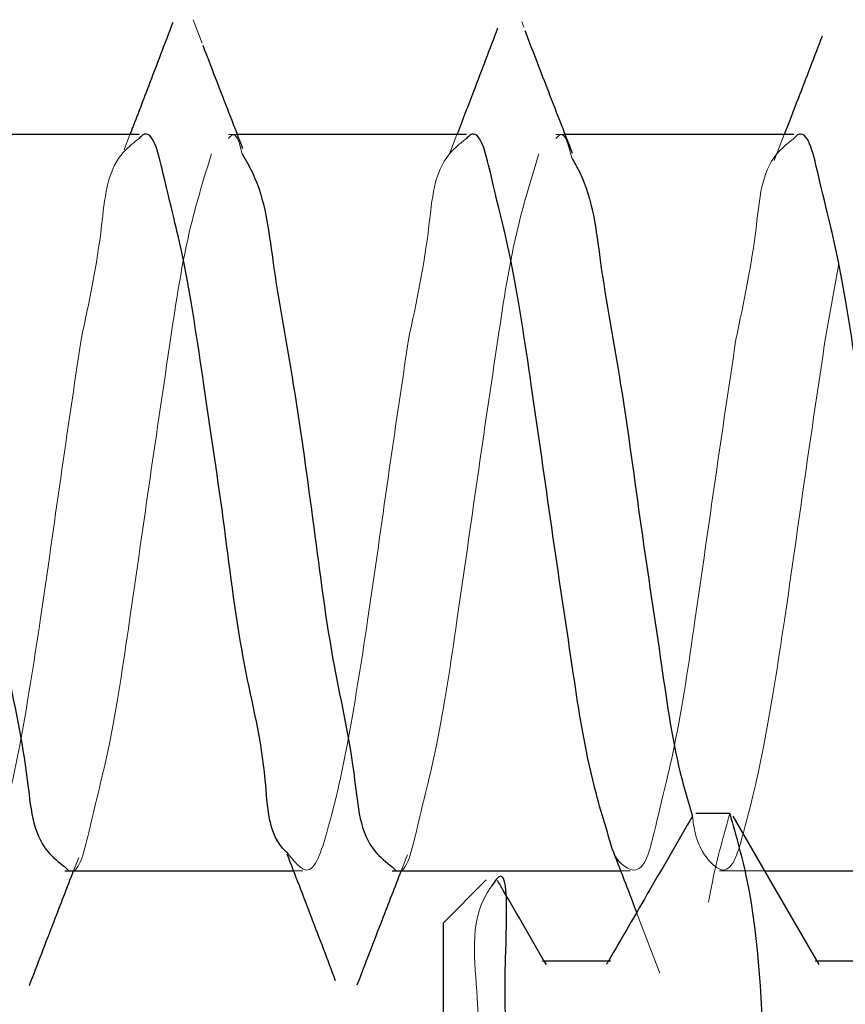
# Model space of a CAD drawing. Units: millimetres. Extents: x 265 to 481, y -1 to 150.
# Drawn here: x 438 to 438, y 81 to 82 of the extents above; entities that cross this region are included whole.
import ezdxf

# ---------------------------------------------------------------- set-up
doc = ezdxf.new("R2010")
doc.units = ezdxf.units.MM
doc.header["$MEASUREMENT"] = 0
for name, pattern in [('AI-Linetype-2431', [0.491881, 0.32792, -0.16396]), ('AI-Linetype-2433', [0.491881, 0.32792, -0.16396]), ('AI-Linetype-2815', [0.491881, 0.32792, -0.16396]), ('AI-Linetype-2816', [0.491881, 0.32792, -0.16396]), ('AI-Linetype-2817', [0.491881, 0.32792, -0.16396]), ('AI-Linetype-2818', [0.491881, 0.32792, -0.16396]), ('AI-Linetype-2819', [0.491881, 0.32792, -0.16396]), ('AI-Linetype-2820', [0.491881, 0.32792, -0.16396]), ('AI-Linetype-2830', [0.491881, 0.32792, -0.16396]), ('AI-Linetype-2831', [0.491881, 0.32792, -0.16396]), ('AI-Linetype-2832', [0.491881, 0.32792, -0.16396]), ('AI-Linetype-2833', [0.491881, 0.32792, -0.16396]), ('AI-Linetype-2834', [0.491881, 0.32792, -0.16396]), ('AI-Linetype-2835', [0.491881, 0.32792, -0.16396]), ('AI-Linetype-2836', [0.491881, 0.32792, -0.16396]), ('AI-Linetype-2837', [0.491881, 0.32792, -0.16396]), ('AI-Linetype-3516', [0.491881, 0.32792, -0.16396]), ('AI-Linetype-3581', [0.491881, 0.32792, -0.16396]), ('AI-Linetype-3598', [0.491881, 0.32792, -0.16396]), ('AI-Linetype-3949', [0.491881, 0.32792, -0.16396]), ('AI-Linetype-3969', [0.491881, 0.32792, -0.16396]), ('AI-Linetype-3970', [0.491881, 0.32792, -0.16396]), ('AI-Linetype-3971', [0.491881, 0.32792, -0.16396]), ('AI-Linetype-3976', [0.491881, 0.32792, -0.16396]), ('AI-Linetype-3977', [0.491881, 0.32792, -0.16396]), ('AI-Linetype-3986', [0.491881, 0.32792, -0.16396]), ('AI-Linetype-3987', [0.491881, 0.32792, -0.16396]), ('AI-Linetype-3990', [0.491881, 0.32792, -0.16396]), ('AI-Linetype-3991', [0.491881, 0.32792, -0.16396]), ('AI-Linetype-4017', [0.491881, 0.32792, -0.16396]), ('AI-Linetype-4019', [0.491881, 0.32792, -0.16396]), ('AI-Linetype-4020', [0.491881, 0.32792, -0.16396])]:
    doc.linetypes.add(name, pattern=pattern)
doc.layers.get('0').update_dxf_attribs({"lineweight": 0})

msp = doc.modelspace()

# ---------------------------------------------------------------- linework, layer by layer
at = {"color": 18, "linetype": 'AI-Linetype-3987', "lineweight": 18, "true_color": 0x000000}
msp.add_line((437.71219, 81.6647), (437.7095, 81.67169), dxfattribs=at)
at = {"color": 18, "linetype": 'AI-Linetype-3986', "lineweight": 18, "true_color": 0x000000}
msp.add_line((437.80727, 81.66952), (437.80668, 81.67105), dxfattribs=at)
at = {"color": 18, "lineweight": 25, "true_color": 0x000000}
for p, q in [((437.69352, 81.63773), (437.62573, 81.63773)), ((437.79034, 81.63773), (437.72261, 81.63773)), ((437.88717, 81.63773), (437.81956, 81.63773)), ((437.86823, 81.43681), (437.85814, 81.43681)), ((437.67154, 81.41987), (437.73918, 81.41987)), ((437.76836, 81.41987), (437.83592, 81.41987)), ((437.87856, 81.41987), (437.92851, 81.41987)), ((437.79613, 81.41716), (437.78351, 81.40453)), ((437.78351, 81.1006), (437.78351, 81.40453)), ((437.83293, 81.39314), (437.81337, 81.39314)), ((437.91362, 81.39314), (437.89406, 81.39314))]:
    msp.add_line(p, q, dxfattribs=at)
at = {"color": 18, "linetype": 'AI-Linetype-3971', "lineweight": 18, "true_color": 0x000000}
msp.add_line((437.69082, 81.63773), (437.68909, 81.63321), dxfattribs=at)
at = {"color": 18, "linetype": 'AI-Linetype-3990', "lineweight": 18, "true_color": 0x000000}
msp.add_line((437.72261, 81.63773), (437.71995, 81.63773), dxfattribs=at)
at = {"color": 18, "linetype": 'AI-Linetype-3970', "lineweight": 18, "true_color": 0x000000}
msp.add_line((437.78754, 81.63773), (437.78533, 81.63199), dxfattribs=at)
at = {"color": 18, "linetype": 'AI-Linetype-3991', "lineweight": 18, "true_color": 0x000000}
msp.add_line((437.81956, 81.63773), (437.81677, 81.63773), dxfattribs=at)
at = {"color": 18, "linetype": 'AI-Linetype-3969', "lineweight": 18, "true_color": 0x000000}
msp.add_line((437.88432, 81.63773), (437.88132, 81.62998), dxfattribs=at)
at = {"color": 18, "linetype": 'AI-Linetype-2837', "lineweight": 18, "true_color": 0x000000}
msp.add_line((437.89647, 81.57711), (437.90047, 81.59941), dxfattribs=at)
at = {"color": 18, "linetype": 'AI-Linetype-3976', "lineweight": 18, "true_color": 0x000000}
msp.add_line((437.67415, 81.41987), (437.67567, 81.42379), dxfattribs=at)
at = {"color": 18, "linetype": 'AI-Linetype-3977', "lineweight": 18, "true_color": 0x000000}
msp.add_line((437.77108, 81.41987), (437.77293, 81.42464), dxfattribs=at)
at = {"color": 18, "linetype": 'AI-Linetype-4020', "lineweight": 18, "true_color": 0x000000}
msp.add_line((437.73918, 81.41987), (437.74193, 81.41987), dxfattribs=at)
at = {"color": 18, "linetype": 'AI-Linetype-4019', "lineweight": 18, "true_color": 0x000000}
msp.add_line((437.83592, 81.41987), (437.83876, 81.41987), dxfattribs=at)
at = {"color": 18, "linetype": 'AI-Linetype-4017', "lineweight": 18, "true_color": 0x000000}
msp.add_line((437.86519, 81.41987), (437.87856, 81.41987), dxfattribs=at)
at = {"color": 18, "linetype": 'AI-Linetype-3949', "lineweight": 18, "true_color": 0x000000}
msp.add_line((437.84067, 81.40754), (437.84751, 81.38961), dxfattribs=at)
at = {"color": 18, "linetype": 'AI-Linetype-3598', "lineweight": 18, "true_color": 0x000000}
msp.add_line((437.81337, 81.39314), (437.81275, 81.39314), dxfattribs=at)
at = {"color": 18, "linetype": 'AI-Linetype-3516', "lineweight": 18, "true_color": 0x000000}
msp.add_line((437.83231, 81.39314), (437.83178, 81.39222), dxfattribs=at)
at = {"color": 18, "linetype": 'AI-Linetype-3581', "lineweight": 18, "true_color": 0x000000}
msp.add_line((437.89406, 81.39314), (437.89344, 81.39314), dxfattribs=at)
at = {"color": 18, "lineweight": 25, "true_color": 0x000000}
msp.add_lwpolyline([(437.89466, 81.39211), (437.88194, 81.41405), (437.86921, 81.436)], dxfattribs=at)
for points, knots in [([(437.70348, 81.67087), (437.70108, 81.66456), (437.69869, 81.65826), (437.69628, 81.65196), (437.69447, 81.64721), (437.69264, 81.64247), (437.69082, 81.63773)], [0, 0, 0, 0, 1, 1, 1, 2, 2, 2, 2]), ([(437.79954, 81.66916), (437.79718, 81.66293), (437.79482, 81.6567), (437.79244, 81.65047), (437.79081, 81.64622), (437.78918, 81.64198), (437.78754, 81.63773)], [0, 0, 0, 0, 1, 1, 1, 2, 2, 2, 2]), ([(437.82173, 81.63213), (437.81922, 81.63859), (437.8167, 81.64506), (437.8142, 81.65153), (437.81203, 81.65716), (437.80986, 81.66279), (437.80769, 81.66842)], [0, 0, 0, 0, 1, 1, 1, 2, 2, 2, 2]), ([(437.8955, 81.66678), (437.89315, 81.66061), (437.89079, 81.65443), (437.88841, 81.64826), (437.88705, 81.64475), (437.88569, 81.64124), (437.88432, 81.63773)], [0, 0, 0, 0, 1, 1, 1, 2, 2, 2, 2]), ([(437.72424, 81.63351), (437.72178, 81.63985), (437.71932, 81.6462), (437.71687, 81.65254), (437.71539, 81.65637), (437.71392, 81.6602), (437.71244, 81.66403)], [0, 0, 0, 0, 1, 1, 1, 2, 2, 2, 2]), ([(437.73739, 81.42515), (437.73722, 81.4253), (437.73706, 81.42545), (437.7369, 81.4256), (437.73156, 81.4306), (437.73156, 81.43901), (437.73085, 81.4468), (437.72975, 81.45888), (437.72695, 81.46945), (437.7248, 81.48048), (437.7222, 81.49385), (437.72055, 81.50788), (437.71875, 81.52152), (437.71689, 81.53552), (437.71486, 81.5491), (437.7127, 81.56367), (437.7108, 81.57644), (437.70879, 81.58997), (437.70664, 81.60051), (437.70511, 81.60802), (437.70351, 81.61401), (437.70059, 81.62643), (437.69921, 81.63231), (437.69754, 81.63963), (437.69454, 81.63748), (437.69421, 81.63725), (437.69386, 81.6369), (437.69352, 81.63655)], [0, 0, 0, 0, 1, 1, 1, 2, 2, 2, 3, 3, 3, 4, 4, 4, 5, 5, 5, 6, 6, 6, 7, 7, 7, 8, 8, 8, 9, 9, 9, 9]), ([(437.83358, 81.42613), (437.83148, 81.43299), (437.82937, 81.43985), (437.82768, 81.4468), (437.82498, 81.45786), (437.82331, 81.46916), (437.82163, 81.48048), (437.81959, 81.49421), (437.81753, 81.50798), (437.81557, 81.52152), (437.81356, 81.53542), (437.81165, 81.54908), (437.80952, 81.56367), (437.80766, 81.57646), (437.80563, 81.58997), (437.80347, 81.60051), (437.80193, 81.60802), (437.80033, 81.61402), (437.79742, 81.62643), (437.79604, 81.63231), (437.79437, 81.63962), (437.79136, 81.63748), (437.79103, 81.63725), (437.79069, 81.6369), (437.79034, 81.63655)], [0, 0, 0, 0, 1, 1, 1, 2, 2, 2, 3, 3, 3, 4, 4, 4, 5, 5, 5, 6, 6, 6, 7, 7, 7, 8, 8, 8, 8]), ([(437.92964, 81.42878), (437.92782, 81.43476), (437.926, 81.44074), (437.9245, 81.4468), (437.92177, 81.45785), (437.92012, 81.46915), (437.91845, 81.48048), (437.91642, 81.49421), (437.91436, 81.50798), (437.9124, 81.52152), (437.91039, 81.53542), (437.90848, 81.54908), (437.90635, 81.56367), (437.90449, 81.57646), (437.90245, 81.58997), (437.9003, 81.60051), (437.89876, 81.60802), (437.89715, 81.61402), (437.89425, 81.62643), (437.89287, 81.63231), (437.8912, 81.63962), (437.88819, 81.63748), (437.88786, 81.63725), (437.88751, 81.6369), (437.88717, 81.63655)], [0, 0, 0, 0, 1, 1, 1, 2, 2, 2, 3, 3, 3, 4, 4, 4, 5, 5, 5, 6, 6, 6, 7, 7, 7, 8, 8, 8, 8]), ([(437.627, 81.63226), (437.62813, 81.63034), (437.62925, 81.62842), (437.6302, 81.62643), (437.63399, 81.61846), (437.63499, 81.6094), (437.63625, 81.60051), (437.63801, 81.58803), (437.6403, 81.57589), (437.6423, 81.56367), (437.64458, 81.54972), (437.64649, 81.53566), (437.64835, 81.52152), (437.65016, 81.50774), (437.65193, 81.49389), (437.65441, 81.48048), (437.65645, 81.46942), (437.65899, 81.45865), (437.66045, 81.4468), (437.6614, 81.43916), (437.6619, 81.43107), (437.6665, 81.4256), (437.66792, 81.42391), (437.66973, 81.42248), (437.67154, 81.42104)], [0, 0, 0, 0, 1, 1, 1, 2, 2, 2, 3, 3, 3, 4, 4, 4, 5, 5, 5, 6, 6, 6, 7, 7, 7, 8, 8, 8, 8]), ([(437.72399, 81.63197), (437.72506, 81.63014), (437.72612, 81.62832), (437.72702, 81.62643), (437.73084, 81.61847), (437.73182, 81.6094), (437.73307, 81.60051), (437.73483, 81.58803), (437.73713, 81.57589), (437.73913, 81.56367), (437.74141, 81.54972), (437.74332, 81.53566), (437.74518, 81.52152), (437.74699, 81.50774), (437.74874, 81.49389), (437.75123, 81.48048), (437.75327, 81.46942), (437.75581, 81.45865), (437.75728, 81.4468), (437.75823, 81.43916), (437.75873, 81.43107), (437.76333, 81.4256), (437.76475, 81.42391), (437.76656, 81.42248), (437.76836, 81.42104)], [0, 0, 0, 0, 1, 1, 1, 2, 2, 2, 3, 3, 3, 4, 4, 4, 5, 5, 5, 6, 6, 6, 7, 7, 7, 8, 8, 8, 8]), ([(437.82146, 81.63079), (437.82229, 81.62935), (437.82312, 81.62791), (437.82385, 81.62643), (437.82775, 81.6185), (437.82867, 81.60941), (437.8299, 81.60051), (437.83163, 81.58802), (437.83397, 81.57591), (437.83595, 81.56367), (437.83821, 81.54971), (437.84002, 81.53558), (437.84201, 81.52152), (437.84394, 81.50782), (437.84606, 81.49418), (437.84805, 81.48048), (437.8497, 81.46918), (437.85126, 81.45783), (437.85411, 81.4468), (437.85504, 81.44318), (437.85611, 81.43961), (437.85718, 81.43603)], [0, 0, 0, 0, 1, 1, 1, 2, 2, 2, 3, 3, 3, 4, 4, 4, 5, 5, 5, 6, 6, 6, 7, 7, 7, 7]), ([(437.85721, 81.43608), (437.85297, 81.42877), (437.84874, 81.42145), (437.8445, 81.41414), (437.84044, 81.40714), (437.83637, 81.40014), (437.83231, 81.39314)], [0, 0, 0, 0, 1, 1, 1, 2, 2, 2, 2]), ([(437.86823, 81.43681), (437.87006, 81.43029), (437.87189, 81.42376), (437.87327, 81.41715), (437.8771, 81.39886), (437.87751, 81.37997), (437.87832, 81.36118), (437.87953, 81.33313), (437.88165, 81.30531), (437.88336, 81.27742), (437.88537, 81.24453), (437.88682, 81.21155), (437.8884, 81.17861), (437.88966, 81.15233), (437.89099, 81.12606), (437.89235, 81.09979), (437.8936, 81.07574), (437.89487, 81.05167), (437.89647, 81.02766), (437.89717, 81.01713), (437.89794, 81.00661), (437.89849, 80.99603), (437.89945, 80.97727), (437.89972, 80.95835), (437.90353, 80.94005), (437.9049, 80.93345), (437.90674, 80.92692), (437.90858, 80.9204)], [0, 0, 0, 0, 1, 1, 1, 2, 2, 2, 3, 3, 3, 4, 4, 4, 5, 5, 5, 6, 6, 6, 7, 7, 7, 8, 8, 8, 9, 9, 9, 9]), ([(437.83335, 81.42652), (437.83572, 81.42041), (437.8381, 81.4143), (437.84043, 81.40817), (437.84051, 81.40796), (437.84059, 81.40775), (437.84067, 81.40754)], [0, 0, 0, 0, 1, 1, 1, 2, 2, 2, 2]), ([(437.73724, 81.4249), (437.73963, 81.41869), (437.74202, 81.41249), (437.74439, 81.40628), (437.74679, 81.40001), (437.74916, 81.39374), (437.75154, 81.38747)], [0, 0, 0, 0, 1, 1, 1, 2, 2, 2, 2]), ([(437.81578, 81.02766), (437.81481, 81.05375), (437.81385, 81.07984), (437.81299, 81.10609), (437.81205, 81.13478), (437.81124, 81.16366), (437.81026, 81.19183), (437.8093, 81.21909), (437.80817, 81.24569), (437.80745, 81.27482), (437.80684, 81.29917), (437.80651, 81.32529), (437.80467, 81.34419), (437.80335, 81.35772), (437.80126, 81.36756), (437.80191, 81.39382), (437.80222, 81.4063), (437.80315, 81.42249), (437.7991, 81.41727), (437.79872, 81.41678), (437.79829, 81.41611), (437.79787, 81.41543)], [0, 0, 0, 0, 1, 1, 1, 2, 2, 2, 3, 3, 3, 4, 4, 4, 5, 5, 5, 6, 6, 6, 7, 7, 7, 7]), ([(437.66108, 81.3859), (437.66351, 81.39224), (437.66593, 81.39858), (437.66837, 81.40491), (437.67029, 81.4099), (437.67222, 81.41488), (437.67415, 81.41987)], [0, 0, 0, 0, 1, 1, 1, 2, 2, 2, 2]), ([(437.75803, 81.38611), (437.76051, 81.39255), (437.76299, 81.39899), (437.76548, 81.40543), (437.76734, 81.41024), (437.76921, 81.41506), (437.77108, 81.41987)], [0, 0, 0, 0, 1, 1, 1, 2, 2, 2, 2]), ([(437.81397, 81.39211), (437.80973, 81.39942), (437.80548, 81.40673), (437.80124, 81.41405), (437.80067, 81.41504), (437.8001, 81.41603), (437.79952, 81.41702)], [0, 0, 0, 0, 1, 1, 1, 2, 2, 2, 2])]:
    msp.add_open_spline(points, degree=3, knots=knots, dxfattribs=at)
at = {"color": 18, "linetype": 'AI-Linetype-2832', "lineweight": 18, "true_color": 0x000000}
msp.add_open_spline([(437.71995, 81.63655), (437.7203, 81.63693), (437.72065, 81.6373), (437.72097, 81.63748), (437.72242, 81.63831), (437.72321, 81.63514), (437.72399, 81.63197)], degree=3, knots=[0, 0, 0, 0, 1, 1, 1, 2, 2, 2, 2], dxfattribs=at)
at = {"color": 18, "linetype": 'AI-Linetype-2835', "lineweight": 18, "true_color": 0x000000}
msp.add_open_spline([(437.81677, 81.63655), (437.81712, 81.63692), (437.81747, 81.63728), (437.8178, 81.63748), (437.81958, 81.63859), (437.82052, 81.63469), (437.82146, 81.63079)], degree=3, knots=[0, 0, 0, 0, 1, 1, 1, 2, 2, 2, 2], dxfattribs=at)
at = {"color": 18, "linetype": 'AI-Linetype-2819', "lineweight": 18, "true_color": 0x000000}
msp.add_open_spline([(437.69352, 81.63655), (437.69171, 81.63512), (437.68991, 81.63368), (437.68849, 81.63199), (437.68388, 81.62653), (437.68335, 81.61845), (437.68244, 81.61079), (437.68103, 81.5989), (437.67871, 81.58801), (437.67638, 81.57711)], degree=3, knots=[0, 0, 0, 0, 1, 1, 1, 2, 2, 2, 3, 3, 3, 3], dxfattribs=at)
at = {"color": 18, "linetype": 'AI-Linetype-2817', "lineweight": 18, "true_color": 0x000000}
msp.add_open_spline([(437.79034, 81.63655), (437.78854, 81.63512), (437.78673, 81.63368), (437.78532, 81.63199), (437.78071, 81.62652), (437.78017, 81.61845), (437.77926, 81.61079), (437.77784, 81.59891), (437.77553, 81.58801), (437.77321, 81.57711)], degree=3, knots=[0, 0, 0, 0, 1, 1, 1, 2, 2, 2, 3, 3, 3, 3], dxfattribs=at)
at = {"color": 18, "linetype": 'AI-Linetype-2815', "lineweight": 18, "true_color": 0x000000}
msp.add_open_spline([(437.88717, 81.63655), (437.88536, 81.63512), (437.88356, 81.63368), (437.88214, 81.63199), (437.87754, 81.62652), (437.877, 81.61845), (437.87609, 81.61079), (437.87467, 81.59891), (437.87236, 81.58801), (437.87004, 81.57711)], degree=3, knots=[0, 0, 0, 0, 1, 1, 1, 2, 2, 2, 3, 3, 3, 3], dxfattribs=at)
at = {"color": 18, "linetype": 'AI-Linetype-2831', "lineweight": 18, "true_color": 0x000000}
msp.add_open_spline([(437.70282, 81.57711), (437.70449, 81.58842), (437.70617, 81.59972), (437.70886, 81.61079), (437.7106, 81.61793), (437.71276, 81.62496), (437.71492, 81.63199)], degree=3, knots=[0, 0, 0, 0, 1, 1, 1, 2, 2, 2, 2], dxfattribs=at)
at = {"color": 18, "linetype": 'AI-Linetype-2834', "lineweight": 18, "true_color": 0x000000}
msp.add_open_spline([(437.79964, 81.57711), (437.80132, 81.58842), (437.803, 81.59972), (437.80569, 81.61079), (437.80743, 81.61793), (437.80959, 81.62496), (437.81175, 81.63199)], degree=3, knots=[0, 0, 0, 0, 1, 1, 1, 2, 2, 2, 2], dxfattribs=at)
at = {"color": 18, "linetype": 'AI-Linetype-2820', "lineweight": 18, "true_color": 0x000000}
msp.add_open_spline([(437.67638, 81.57711), (437.67433, 81.56338), (437.67229, 81.54966), (437.67034, 81.53607), (437.66833, 81.52213), (437.66643, 81.50833), (437.66428, 81.49392), (437.66239, 81.48129), (437.66031, 81.46819), (437.65823, 81.45709), (437.65675, 81.44918), (437.65526, 81.44228), (437.65217, 81.43117), (437.65071, 81.4259), (437.64889, 81.41969), (437.64613, 81.42011), (437.64462, 81.42034), (437.64283, 81.42253), (437.64104, 81.42473)], degree=3, knots=[0, 0, 0, 0, 1, 1, 1, 2, 2, 2, 3, 3, 3, 4, 4, 4, 5, 5, 5, 6, 6, 6, 6], dxfattribs=at)
at = {"color": 18, "linetype": 'AI-Linetype-2830', "lineweight": 18, "true_color": 0x000000}
msp.add_open_spline([(437.67154, 81.42104), (437.67188, 81.42069), (437.67223, 81.42034), (437.67256, 81.42011), (437.67557, 81.41798), (437.67723, 81.42529), (437.67861, 81.43117), (437.68151, 81.44358), (437.68312, 81.44958), (437.68466, 81.45709), (437.68683, 81.46762), (437.68885, 81.48113), (437.69071, 81.49392), (437.69284, 81.50852), (437.69476, 81.52218), (437.69677, 81.53607), (437.69873, 81.5496), (437.70077, 81.56336), (437.70282, 81.57711)], degree=3, knots=[0, 0, 0, 0, 1, 1, 1, 2, 2, 2, 3, 3, 3, 4, 4, 4, 5, 5, 5, 6, 6, 6, 6], dxfattribs=at)
at = {"color": 18, "linetype": 'AI-Linetype-2818', "lineweight": 18, "true_color": 0x000000}
msp.add_open_spline([(437.77321, 81.57711), (437.77116, 81.56338), (437.76911, 81.54966), (437.76716, 81.53607), (437.76516, 81.52212), (437.76326, 81.50832), (437.76111, 81.49392), (437.75922, 81.4813), (437.75713, 81.46823), (437.75506, 81.45709), (437.75358, 81.44914), (437.7521, 81.44218), (437.749, 81.43117), (437.74753, 81.42595), (437.7457, 81.41983), (437.74295, 81.42011), (437.74132, 81.42028), (437.73935, 81.42271), (437.73739, 81.42515)], degree=3, knots=[0, 0, 0, 0, 1, 1, 1, 2, 2, 2, 3, 3, 3, 4, 4, 4, 5, 5, 5, 6, 6, 6, 6], dxfattribs=at)
at = {"color": 18, "linetype": 'AI-Linetype-2833', "lineweight": 18, "true_color": 0x000000}
msp.add_open_spline([(437.76836, 81.42104), (437.76871, 81.42069), (437.76906, 81.42034), (437.76939, 81.42011), (437.7724, 81.41798), (437.77406, 81.42529), (437.77543, 81.43117), (437.77833, 81.44358), (437.77995, 81.44958), (437.78149, 81.45709), (437.78365, 81.46762), (437.78568, 81.48113), (437.78754, 81.49392), (437.78966, 81.50852), (437.79158, 81.52218), (437.79359, 81.53607), (437.79555, 81.54961), (437.79759, 81.56336), (437.79964, 81.57711)], degree=3, knots=[0, 0, 0, 0, 1, 1, 1, 2, 2, 2, 3, 3, 3, 4, 4, 4, 5, 5, 5, 6, 6, 6, 6], dxfattribs=at)
at = {"color": 18, "linetype": 'AI-Linetype-2816', "lineweight": 18, "true_color": 0x000000}
msp.add_open_spline([(437.87004, 81.57711), (437.868, 81.56339), (437.86596, 81.54966), (437.86399, 81.53607), (437.86197, 81.52212), (437.86002, 81.50831), (437.85793, 81.49392), (437.85611, 81.48131), (437.85417, 81.46826), (437.85189, 81.45709), (437.85026, 81.44912), (437.84844, 81.44211), (437.84583, 81.43117), (437.84459, 81.42599), (437.84317, 81.41993), (437.83978, 81.42011), (437.83758, 81.42023), (437.83455, 81.42297), (437.83373, 81.4256), (437.83367, 81.42578), (437.83362, 81.42595), (437.83358, 81.42613)], degree=3, knots=[0, 0, 0, 0, 1, 1, 1, 2, 2, 2, 3, 3, 3, 4, 4, 4, 5, 5, 5, 6, 6, 6, 7, 7, 7, 7], dxfattribs=at)
at = {"color": 18, "linetype": 'AI-Linetype-2836', "lineweight": 18, "true_color": 0x000000}
msp.add_open_spline([(437.85718, 81.43603), (437.85762, 81.43258), (437.85806, 81.42914), (437.86016, 81.4256), (437.86174, 81.42293), (437.86426, 81.42022), (437.86621, 81.42011), (437.86923, 81.41995), (437.87089, 81.42599), (437.87226, 81.43117), (437.87516, 81.44209), (437.87678, 81.44912), (437.87832, 81.45709), (437.88048, 81.46827), (437.8825, 81.48132), (437.88437, 81.49392), (437.88649, 81.50831), (437.88841, 81.52212), (437.89042, 81.53607), (437.89237, 81.54966), (437.89442, 81.56339), (437.89647, 81.57711)], degree=3, knots=[0, 0, 0, 0, 1, 1, 1, 2, 2, 2, 3, 3, 3, 4, 4, 4, 5, 5, 5, 6, 6, 6, 7, 7, 7, 7], dxfattribs=at)
at = {"color": 18, "linetype": 'AI-Linetype-2433', "lineweight": 18, "true_color": 0x000000}
msp.add_open_spline([(437.82788, 80.9204), (437.82971, 80.92693), (437.83154, 80.93345), (437.83293, 80.94005), (437.83676, 80.95835), (437.83716, 80.97724), (437.83797, 80.99603), (437.83918, 81.02408), (437.84129, 81.05191), (437.84301, 81.07979), (437.84505, 81.11267), (437.84655, 81.14564), (437.84805, 81.17861), (437.84956, 81.21157), (437.85107, 81.24454), (437.8531, 81.27742), (437.85483, 81.3053), (437.85694, 81.33313), (437.85814, 81.36118), (437.85895, 81.37997), (437.85935, 81.39887), (437.86318, 81.41715), (437.86457, 81.42376), (437.8664, 81.43029), (437.86823, 81.43681)], degree=3, knots=[0, 0, 0, 0, 1, 1, 1, 2, 2, 2, 3, 3, 3, 4, 4, 4, 5, 5, 5, 6, 6, 6, 7, 7, 7, 8, 8, 8, 8], dxfattribs=at)
at = {"color": 18, "linetype": 'AI-Linetype-2431', "lineweight": 18, "true_color": 0x000000}
msp.add_open_spline([(437.79787, 81.41543), (437.79735, 81.41469), (437.79684, 81.41395), (437.79637, 81.41319), (437.79104, 81.40444), (437.79289, 81.39312), (437.79354, 81.3823), (437.79467, 81.36367), (437.79227, 81.34651), (437.79082, 81.329), (437.78892, 81.30613), (437.78863, 81.28266), (437.78799, 81.25934), (437.7873, 81.23371), (437.78619, 81.20827), (437.78523, 81.18277), (437.78462, 81.16656), (437.78406, 81.15034), (437.78351, 81.13411)], degree=3, knots=[0, 0, 0, 0, 1, 1, 1, 2, 2, 2, 3, 3, 3, 4, 4, 4, 5, 5, 5, 6, 6, 6, 6], dxfattribs=at)

doc.saveas('drawing.dxf')
